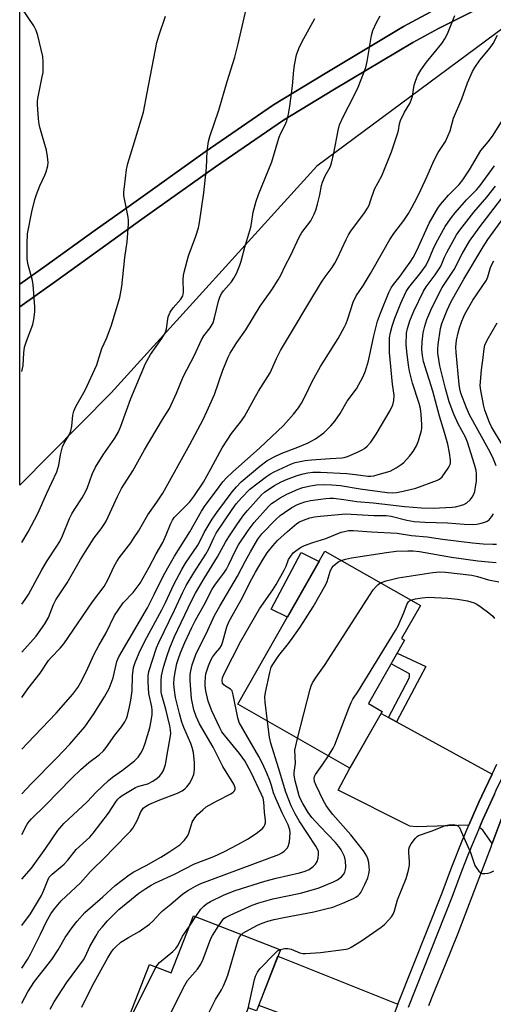
# Model space of a CAD drawing. Units: inches. Extents: x 1231772 to 1237772, y 597452 to 601453.
# Drawn here: x 1231772 to 1231929, y 600515 to 600841 of the extents above; entities that cross this region are included whole.
import ezdxf

# ---------------------------------------------------------------- set-up
doc = ezdxf.new("R2010")
doc.units = ezdxf.units.IN
doc.header["$MEASUREMENT"] = 0
for name, color, linetype in [('BLDG-Footprint', 5, 'Continuous'), ('CULTRL-Pad', 6, 'Continuous'), ('NTRL-Farm Land', 3, 'Continuous'), ('TRANS-Driveway', 251, 'Continuous'), ('TRANS-Non Street Sidewalk', 7, 'Continuous'), ('TRANS-Road', 130, 'Continuous'), ('TRANS-Street Sidewalk', 7, 'Continuous'), ('Undefined', 1, 'Continuous')]:
    doc.layers.add(name, color=color, linetype=linetype)

msp = doc.modelspace()

# ---------------------------------------------------------------- linework, layer by layer
at = {"layer": 'BLDG-Footprint'}
for points, elevation in [([(1231892.15, 600612.04), (1231881.46, 600593.28), (1231844.43, 600614.38), (1231873.25, 600664.95), (1231904.78, 600646.99), (1231898.58, 600636.11), (1231899.56, 600635.55), (1231887.63, 600614.61)], 538.27), ([(1231858.54, 600533.29), (1231850.64, 600513.05), (1231847.92, 600514.11), (1231833.4, 600476.91), (1231796.44, 600491.33), (1231804.01, 600510.72), (1231807.8, 600509.24), (1231815.29, 600528.45), (1231822.43, 600525.66), (1231829.78, 600544.51)], 539.27)]:
    msp.add_lwpolyline(points, close=True, dxfattribs=dict(at, elevation=elevation))
at = {"layer": 'CULTRL-Pad'}
msp.add_lwpolyline([(1231871.34, 600661.6), (1231860.86, 600643.2), (1231855.46, 600645.86), (1231865.34, 600664.55)], close=True, dxfattribs=at)
at = {"layer": 'NTRL-Farm Land'}
for points in [[(1231987.89, 601008.36), (1232042.55, 600897.26), (1231964.05, 600861.7), (1231953.44, 600853.81), (1231951.54, 600854.98), (1231947.25, 600856.37), (1231940.85, 600857), (1231935.61, 600856.22), (1231925.59, 600851.85), (1231907.96, 600843.11), (1231899.25, 600838.33), (1231873.31, 600822.85), (1231856.27, 600812.46), (1231833.67, 600796.95), (1231809.28, 600779.59), (1231797.34, 600771.09), (1231781.09, 600759.41), (1231772.38, 600753.2), (1231772.4, 600981.05), (1231784.23, 600984.02), (1231790.41, 600957.82)], [(1231802.59, 600717.27), (1231772.38, 600686.79), (1231772.38, 600745.77), (1231784.61, 600754.49), (1231800.86, 600766.17), (1231812.79, 600774.66), (1231837.13, 600792), (1231859.56, 600807.38), (1231876.43, 600817.67), (1231902.26, 600833.08), (1231910.76, 600837.75), (1231928.15, 600846.37), (1231937.29, 600850.35), (1231941, 600850.91), (1231946, 600850.42), (1231948, 600849.77), (1231870.57, 600792.19)]]:
    msp.add_lwpolyline(points, close=True, dxfattribs=at)
at = {"layer": 'TRANS-Driveway'}
for points in [[(1231894.21, 600610.04), (1231896.88, 600608.58), (1231928.5, 600591.32), (1231926.02, 600586.22), (1231924.12, 600582.05), (1231922.19, 600577.8), (1231920.74, 600574.4), (1231903.33, 600573.87), (1231901.29, 600574.06), (1231877.63, 600586.04), (1231881.46, 600593.28), (1231891.77, 600611.37)], [(1231936.62, 600588.46), (1231936.18, 600587.55), (1231932.79, 600579.81), (1231928.54, 600568.43), (1231925.39, 600572.76), (1231924.26, 600573.65), (1231925.42, 600576.37), (1231929.22, 600584.72), (1231929.84, 600585.98), (1231931.61, 600589.62), (1231933.24, 600588.73)], [(1231897.36, 600515.24), (1231894.98, 600509.25), (1231891.3, 600499.96), (1231857.32, 600512.64), (1231854.41, 600513.73), (1231851.35, 600514.87), (1231857.71, 600531.16)]]:
    msp.add_lwpolyline(points, close=True, dxfattribs=at)
at = {"layer": 'TRANS-Non Street Sidewalk'}
msp.add_lwpolyline([(1231928.15, 600846.37), (1231910.76, 600837.75), (1231902.26, 600833.08), (1231876.43, 600817.67), (1231859.56, 600807.38), (1231837.13, 600792), (1231812.79, 600774.66), (1231800.86, 600766.17), (1231784.61, 600754.49), (1231772.38, 600745.77), (1231772.38, 600753.2), (1231781.09, 600759.41), (1231797.34, 600771.09), (1231809.28, 600779.59), (1231833.67, 600796.95), (1231856.27, 600812.46), (1231873.31, 600822.85), (1231899.25, 600838.33), (1231907.96, 600843.11)], dxfattribs=at)
msp.add_lwpolyline([(1231896.88, 600608.58), (1231894.21, 600610.04), (1231901.04, 600623.04), (1231901.14, 600623.62), (1231901.15, 600624.48), (1231895.14, 600627.78), (1231897.15, 600631.32), (1231906.54, 600626.83)], close=True, dxfattribs=at)
at = {"layer": 'TRANS-Road'}
msp.add_polyline3d([(1231907.55, 600514.83, 0), (1231909.05, 600518.44, 0), (1231913.02, 600528.35, 0), (1231917.21, 600538.8, 0), (1231925.12, 600559.26, 0), (1231928.11, 600567.28, 0), (1231928.54, 600568.43, 0), (1231932.79, 600579.81, 0)], dxfattribs=at)
at = {"layer": 'TRANS-Street Sidewalk'}
for points in [[(1231897.36, 600515.24), (1231911.96, 600552.08), (1231915.14, 600560.69), (1231918.56, 600569.29), (1231920.74, 600574.4), (1231922.19, 600577.8), (1231924.12, 600582.05), (1231926.02, 600586.22), (1231928.5, 600591.32), (1231930.07, 600594.55)], [(1231929.22, 600584.72), (1231925.42, 600576.37), (1231924.26, 600573.65), (1231921.83, 600567.94), (1231920.45, 600564.48), (1231918.44, 600559.42), (1231915.27, 600550.82), (1231900.76, 600514.22)]]:
    msp.add_lwpolyline(points, dxfattribs=at)
at = {"layer": 'Undefined'}
msp.add_line((1231828.46, 600541.11, 536), (1231830.55, 600544.21, 536), dxfattribs=at)
for points, elevation in [([(1231773.09, 600724.41), (1231773.48, 600726.38), (1231773.71, 600730.49), (1231773.94, 600732.44), (1231774.58, 600734.43), (1231776.69, 600739.89), (1231777.05, 600741.54), (1231777.36, 600744.03), (1231777.33, 600745.78), (1231776.88, 600753.03), (1231776.59, 600754.47), (1231775.19, 600759.63), (1231774.87, 600761.51), (1231774.82, 600766.72), (1231775.01, 600769.88), (1231776.34, 600777.17), (1231777.37, 600781.18), (1231777.9, 600782.84), (1231779.01, 600785.77), (1231780.64, 600789.22), (1231781.08, 600790.32), (1231781.66, 600792.33), (1231781.77, 600793.48), (1231781.6, 600795.47), (1231781.28, 600797.46), (1231779.18, 600804.65), (1231778.82, 600806.1), (1231778.61, 600807.85), (1231778.24, 600812.56), (1231778.24, 600813.73), (1231778.34, 600814.59), (1231779.85, 600821.74), (1231780.09, 600823.18), (1231780.17, 600826.7), (1231780.06, 600828.45), (1231778.41, 600835.39), (1231777.88, 600837.08), (1231777, 600838.61), (1231773.1, 600844.48)], 508), ([(1231773.09, 600647.51), (1231774.22, 600649.04), (1231775.27, 600650.71), (1231779.65, 600658.77), (1231781.42, 600661.83), (1231784.65, 600666.67), (1231785.59, 600668.23), (1231786.49, 600670.11), (1231788.86, 600675.75), (1231789.6, 600677.32), (1231790.44, 600678.73), (1231793.03, 600682.6), (1231794.18, 600684.64), (1231794.77, 600686), (1231796.34, 600690.42), (1231797.38, 600692.72), (1231799.91, 600696.84), (1231803.77, 600702.3), (1231805.01, 600704.47), (1231805.81, 600706.27), (1231807.62, 600711.44), (1231809.12, 600715.43), (1231813.91, 600726.97), (1231815.57, 600730.01), (1231819.33, 600735.22), (1231820.21, 600736.68), (1231820.63, 600737.68), (1231820.86, 600738.47), (1231821.47, 600742.39), (1231821.75, 600743.2), (1231822.13, 600743.99), (1231823.13, 600745.4), (1231825.6, 600748.23), (1231826.24, 600749.35), (1231826.38, 600749.84), (1231826.46, 600750.66), (1231826.37, 600754.67), (1231826.49, 600756.05), (1231826.69, 600757.18), (1231828.13, 600762.63), (1231830.55, 600769.04), (1231831.45, 600771.89), (1231831.8, 600773.6), (1231833.26, 600783.43), (1231834.1, 600791.7), (1231834.3, 600797.3), (1231834.73, 600800.39), (1231835.22, 600802.05), (1231838.16, 600810.74), (1231840.97, 600820.16), (1231843.48, 600828.23), (1231844.62, 600832.69), (1231847.16, 600844.11)], 512), ([(1231773.08, 600599.52), (1231774.96, 600601.57), (1231784.42, 600611.49), (1231789.94, 600617.74), (1231791.59, 600619.98), (1231792.46, 600621.47), (1231794.38, 600625.17), (1231796.98, 600630.95), (1231798.5, 600633.8), (1231800.99, 600638), (1231803.72, 600643.73), (1231806.62, 600647.9), (1231809.92, 600651.37), (1231812.19, 600654.46), (1231815.21, 600659.66), (1231817.44, 600664.12), (1231819.69, 600667.85), (1231820.82, 600670.38), (1231822.19, 600673.95), (1231822.83, 600675.22), (1231823.45, 600676.11), (1231824.04, 600676.78), (1231828.55, 600681.31), (1231829.91, 600683.06), (1231833.06, 600687.79), (1231835.55, 600692.19), (1231839.31, 600699.09), (1231841.1, 600702.02), (1231842.36, 600703.92), (1231845.39, 600707.67), (1231846.64, 600709.51), (1231849.71, 600715.16), (1231851.28, 600717.89), (1231855.11, 600723.98), (1231857.19, 600728.68), (1231858.52, 600731.26), (1231862.22, 600737.34), (1231867.88, 600746.95), (1231872.15, 600753.88), (1231873.27, 600755.61), (1231875.61, 600758.75), (1231876.53, 600760.19), (1231877.34, 600761.77), (1231880.25, 600768.03), (1231881.04, 600769.53), (1231881.81, 600770.7), (1231886.3, 600776.82), (1231887.28, 600778.31), (1231887.8, 600779.36), (1231888.32, 600780.72), (1231889.58, 600784.6), (1231892.03, 600789.03), (1231895.21, 600797), (1231897.22, 600802.95), (1231897.49, 600804.03), (1231897.84, 600806.23), (1231898.17, 600807.32), (1231899.53, 600810.11), (1231901.3, 600812.98), (1231901.76, 600814), (1231902.14, 600815.36), (1231902.75, 600818.97), (1231903.28, 600820.67), (1231903.83, 600822.03), (1231904.93, 600823.97), (1231906.75, 600826.59), (1231911.83, 600832.72), (1231912.9, 600834.29), (1231913.69, 600835.96), (1231916.18, 600842.04)], 518), ([(1231773.09, 600616.64), (1231775.1, 600619.46), (1231779.11, 600624.69), (1231781.85, 600628.84), (1231782.77, 600629.88), (1231785.74, 600632.92), (1231786.95, 600634.38), (1231796.44, 600648.21), (1231800.27, 600653.29), (1231801.49, 600655.47), (1231803.63, 600660.05), (1231804.47, 600661.61), (1231805.3, 600662.84), (1231809.09, 600667.8), (1231810.26, 600669.46), (1231811.67, 600671.64), (1231814.75, 600677.05), (1231817.71, 600681.22), (1231819.64, 600684.14), (1231828.62, 600700.23), (1231832.98, 600708.49), (1231834.26, 600711.13), (1231836.7, 600716.77), (1231839.51, 600724.78), (1231841.28, 600729.12), (1231841.9, 600730.45), (1231844.17, 600733.92), (1231847.13, 600738.09), (1231851.89, 600745.95), (1231855.71, 600751.4), (1231857.78, 600754.67), (1231858.64, 600756.17), (1231860.13, 600759.29), (1231861.98, 600762.81), (1231864.67, 600768.79), (1231865.62, 600770.25), (1231868.63, 600774.21), (1231869.72, 600776.33), (1231870.26, 600777.71), (1231870.79, 600779.64), (1231871.53, 600782.7), (1231872.1, 600785.83), (1231872.42, 600786.94), (1231873.31, 600789.08), (1231874.94, 600791.9), (1231875.46, 600793.23), (1231876.17, 600796.55), (1231877.57, 600804), (1231878.09, 600805.93), (1231879.22, 600808.52), (1231882.91, 600815.59), (1231884.26, 600818.38), (1231886.74, 600824.82), (1231887.2, 600826.8), (1231888.58, 600835.39), (1231889.11, 600837.02), (1231890.23, 600839.67), (1231891.53, 600841.91)], 516), ([(1231773.09, 600667.81), (1231775.13, 600671.38), (1231778.37, 600677.43), (1231781.32, 600684.21), (1231784.6, 600691.19), (1231785.3, 600693.41), (1231785.89, 600696.87), (1231786.53, 600699.42), (1231787.11, 600700.69), (1231788.9, 600703.8), (1231789.32, 600704.81), (1231789.62, 600706.25), (1231789.94, 600709.96), (1231790.24, 600711.29), (1231790.98, 600712.84), (1231794.02, 600718.18), (1231797.85, 600726.59), (1231798.25, 600727.71), (1231799.51, 600731.97), (1231801.09, 600735.22), (1231802.6, 600739.34), (1231805.43, 600748.86), (1231806.14, 600752.49), (1231807.13, 600761.99), (1231807.87, 600767.2), (1231808.37, 600773.08), (1231808.36, 600774.24), (1231808.21, 600775.38), (1231806.98, 600781.4), (1231806.81, 600782.57), (1231806.83, 600783.69), (1231806.99, 600785.39), (1231807.71, 600791.11), (1231808.15, 600793.09), (1231809.82, 600798.85), (1231813.25, 600810.06), (1231814.54, 600816.41), (1231817.68, 600833.14), (1231818.32, 600835.31), (1231820.57, 600841.74)], 510), ([(1231773.09, 600631.57), (1231777.83, 600636.94), (1231780.73, 600640.94), (1231781.92, 600643.11), (1231783.59, 600647.38), (1231784.36, 600648.9), (1231788.05, 600654.54), (1231792.44, 600662.21), (1231794.08, 600664.91), (1231797.01, 600669.37), (1231799.35, 600672.39), (1231800.43, 600673.98), (1231800.95, 600674.96), (1231804.71, 600683.09), (1231806.07, 600685.72), (1231809.74, 600691.58), (1231813.61, 600698.49), (1231819.52, 600708.48), (1231821.93, 600712.1), (1231824.21, 600717.18), (1231826.38, 600722.61), (1231830.12, 600729.73), (1231832.43, 600734.79), (1231833.24, 600736.15), (1231835.35, 600738.84), (1231836.29, 600740.45), (1231836.8, 600742.05), (1231838.03, 600747.62), (1231838.65, 600749.25), (1231839.2, 600750.29), (1231839.67, 600750.98), (1231842.33, 600754.03), (1231843.17, 600755.19), (1231843.97, 600756.75), (1231845.12, 600759.47), (1231845.55, 600760.87), (1231846.72, 600765.41), (1231848.77, 600772.05), (1231849.01, 600773.26), (1231849.53, 600777.05), (1231850.5, 600780.67), (1231851.32, 600782.85), (1231855.68, 600793.6), (1231857.66, 600800.4), (1231858.12, 600801.78), (1231858.69, 600803.08), (1231860.14, 600805.88), (1231860.64, 600807.22), (1231861.23, 600809.45), (1231861.69, 600812.01), (1231862.53, 600818.78), (1231863, 600823.93), (1231863.23, 600825.62), (1231863.89, 600828.98), (1231864.66, 600831.11), (1231865.59, 600833.15), (1231869.86, 600840.98)], 514), ([(1231773.08, 600584.81), (1231776.19, 600588.1), (1231784.54, 600596.55), (1231788.96, 600601.22), (1231793.86, 600606.98), (1231796.86, 600611.24), (1231800.42, 600616.86), (1231801.9, 600619.57), (1231803.22, 600623.1), (1231804.46, 600628.54), (1231805.12, 600630.12), (1231814.59, 600646.29), (1231816.86, 600650.65), (1231819.88, 600656.91), (1231822.19, 600661.03), (1231823.52, 600663.31), (1231828.56, 600671.37), (1231832.49, 600678.19), (1231833.7, 600680.05), (1231837.36, 600685.08), (1231839.55, 600687.92), (1231840.67, 600689.22), (1231842.67, 600691.15), (1231851.7, 600699.18), (1231859.51, 600706.57), (1231862.86, 600710.23), (1231864.46, 600712.39), (1231865.45, 600713.87), (1231866.89, 600716.63), (1231868.86, 600720.8), (1231870.22, 600723.28), (1231871.82, 600725.99), (1231877.57, 600735.24), (1231879.75, 600739.17), (1231880.23, 600740.19), (1231880.84, 600741.81), (1231882.59, 600747.32), (1231883.61, 600749.4), (1231885.94, 600752.95), (1231888.27, 600756.72), (1231892.41, 600763.9), (1231894.67, 600768.01), (1231895.99, 600769.96), (1231899.31, 600774.27), (1231900.86, 600776.62), (1231901.97, 600778.61), (1231903.69, 600781.89), (1231904.9, 600784.4), (1231907.02, 600788.95), (1231909.19, 600793.97), (1231910.7, 600796.72), (1231913.03, 600800.39), (1231913.88, 600802.13), (1231914.6, 600803.94), (1231915.76, 600808.08), (1231918.48, 600814.43), (1231920.34, 600819.81), (1231921.97, 600823.55), (1231922.73, 600824.79), (1231924.44, 600827.2), (1231927.83, 600831.31), (1231928.79, 600832.73), (1231930.2, 600835.5)], 520), ([(1231773.08, 600571.39), (1231774.86, 600574.77), (1231775.46, 600575.68), (1231776.23, 600576.57), (1231780.96, 600581.06), (1231789.64, 600590), (1231792.55, 600592.88), (1231795.27, 600595.17), (1231798.69, 600597.69), (1231800.06, 600599), (1231800.96, 600600.1), (1231803.85, 600604.15), (1231806, 600606.91), (1231807.13, 600608.62), (1231807.68, 600609.64), (1231808.04, 600610.72), (1231808.7, 600613.51), (1231809.1, 600615.74), (1231809.51, 600618.89), (1231809.7, 600623.76), (1231810.04, 600626.58), (1231810.54, 600628.25), (1231811.89, 600631.43), (1231813.76, 600635.22), (1231819.39, 600645.6), (1231820.59, 600648.02), (1231823.29, 600653.99), (1231825.94, 600658.97), (1231827.22, 600661), (1231831.25, 600666.96), (1231831.91, 600668.18), (1231833.3, 600671.16), (1231836.02, 600675.62), (1231837.48, 600677.72), (1231842.63, 600684.6), (1231843.97, 600686.27), (1231845.61, 600687.93), (1231851.76, 600693.11), (1231854.04, 600694.83), (1231856.23, 600696.07), (1231858.76, 600697.27), (1231864.83, 600699.54), (1231867.72, 600700.81), (1231870.11, 600702.13), (1231872.87, 600704.14), (1231875.23, 600706.38), (1231876.56, 600707.97), (1231878.27, 600710.44), (1231880.58, 600714.53), (1231883.72, 600718.59), (1231885.89, 600722.72), (1231886.68, 600724.59), (1231887.6, 600727.89), (1231889.39, 600736.18), (1231890.58, 600741.02), (1231891.55, 600743.61), (1231894.37, 600750.51), (1231895.08, 600752.04), (1231895.84, 600753.16), (1231898.06, 600755.88), (1231900.01, 600758.47), (1231901.43, 600760.49), (1231902.38, 600762.01), (1231903.56, 600764.32), (1231907.67, 600773.42), (1231910.55, 600778.38), (1231911.43, 600779.53), (1231914.11, 600782.62), (1231917.55, 600786.21), (1231918.76, 600787.7), (1231921, 600791.04), (1231924.75, 600797.36), (1231927.17, 600800.24), (1231928.58, 600802.09), (1231935.1, 600812.45)], 522), ([(1231773.08, 600556.57), (1231776.23, 600560.21), (1231781, 600566.84), (1231785, 600572.66), (1231786.96, 600574.97), (1231788.51, 600576.47), (1231794.69, 600582.1), (1231797.66, 600585.38), (1231801.75, 600589.2), (1231803.09, 600590.32), (1231806.34, 600592.66), (1231810.37, 600595.72), (1231811.55, 600596.9), (1231812.46, 600598.19), (1231813.15, 600599.66), (1231813.85, 600601.58), (1231815.37, 600606.63), (1231815.85, 600608.94), (1231816.12, 600611.01), (1231816.15, 600612.43), (1231815.99, 600613.51), (1231815.06, 600618), (1231814.82, 600621.8), (1231814.83, 600623.82), (1231815.1, 600625.23), (1231817.59, 600633.02), (1231818.39, 600634.85), (1231823.55, 600645.48), (1231826.27, 600651.46), (1231827.4, 600653.66), (1231829.93, 600657.83), (1231833.92, 600664.05), (1231834.86, 600665.75), (1231836.55, 600669.44), (1231837.33, 600670.9), (1231842.58, 600678.81), (1231843.9, 600680.63), (1231845.64, 600682.64), (1231848.43, 600685.48), (1231853.92, 600689.69), (1231855.27, 600690.57), (1231856.46, 600691.24), (1231862.21, 600693.85), (1231863.41, 600694.28), (1231864.46, 600694.53), (1231866.73, 600694.93), (1231868.75, 600695.19), (1231874.95, 600695.67), (1231878.79, 600695.85), (1231879.6, 600695.98), (1231880.73, 600696.33), (1231884.05, 600697.67), (1231885.58, 600698.46), (1231886.29, 600698.93), (1231887.17, 600699.72), (1231888.38, 600701.04), (1231890.21, 600703.69), (1231894.83, 600711.47), (1231895.66, 600713.38), (1231896.04, 600714.8), (1231896.06, 600716.53), (1231895.57, 600720.15), (1231894.6, 600730.66), (1231894.53, 600734.11), (1231894.61, 600735.53), (1231894.91, 600737.2), (1231895.46, 600739.4), (1231896.3, 600741.96), (1231898.27, 600746.91), (1231900.08, 600750.75), (1231900.96, 600752.11), (1231905.01, 600757.19), (1231906.41, 600759.2), (1231907.41, 600761.09), (1231908.95, 600764.77), (1231910.02, 600766.87), (1231912.99, 600772.29), (1231913.91, 600773.71), (1231915.06, 600775.27), (1231916.32, 600776.82), (1231920.03, 600781.06), (1231923.27, 600784.37), (1231924.57, 600785.84), (1231929.21, 600792.33)], 524), ([(1231773.08, 600527.15), (1231774.97, 600530.07), (1231775.99, 600531.84), (1231779.3, 600538.41), (1231781.2, 600542.58), (1231782.72, 600545.11), (1231783.87, 600546.78), (1231786.13, 600549.43), (1231792.42, 600555.35), (1231795.83, 600559.14), (1231800.84, 600564.04), (1231803.18, 600566.54), (1231809.04, 600572.5), (1231809.75, 600573.43), (1231810.66, 600574.94), (1231811.34, 600576.25), (1231812.35, 600578.66), (1231813.21, 600580.02), (1231813.91, 600580.64), (1231815.07, 600581.28), (1231818.71, 600582.8), (1231824.48, 600585.07), (1231826.06, 600585.83), (1231826.97, 600586.49), (1231827.58, 600587.08), (1231828.44, 600588.24), (1231829.14, 600589.46), (1231829.88, 600591.2), (1231830.19, 600592.76), (1231830.14, 600595.06), (1231829.8, 600598.49), (1231829.4, 600600.11), (1231828.94, 600601.42), (1231826.66, 600606.7), (1231825.99, 600608.49), (1231825.18, 600611.31), (1231824.27, 600614.9), (1231823.91, 600616.59), (1231823.51, 600619.06), (1231823.36, 600621.04), (1231823.42, 600623.05), (1231823.82, 600625.52), (1231824.35, 600627.83), (1231824.83, 600629.53), (1231825.55, 600631.4), (1231826.99, 600634.78), (1231829.26, 600639.78), (1231830.5, 600642.22), (1231833.35, 600647.22), (1231836.03, 600652.41), (1231837.04, 600654.04), (1231839.84, 600657.73), (1231840.74, 600659.09), (1231841.53, 600660.6), (1231843.66, 600665.2), (1231844.72, 600667.09), (1231847.83, 600671.81), (1231849.89, 600674.47), (1231854.59, 600679.72), (1231855.6, 600680.71), (1231856.41, 600681.35), (1231858.39, 600682.63), (1231860.62, 600683.83), (1231864.34, 600685.48), (1231865.92, 600686.03), (1231868.47, 600686.61), (1231870.44, 600686.86), (1231873.19, 600686.97), (1231875.47, 600686.9), (1231878.35, 600686.67), (1231884.84, 600685.6), (1231893.79, 600684.39), (1231895.54, 600684.28), (1231896.84, 600684.38), (1231899.08, 600684.81), (1231903.3, 600685.79), (1231910.41, 600688.41), (1231911.14, 600688.83), (1231912, 600689.61), (1231914, 600692.42), (1231914.4, 600693.16), (1231914.59, 600693.67), (1231914.69, 600694.18), (1231914.72, 600695.01), (1231914.41, 600697.5), (1231913.8, 600700.35), (1231912.77, 600704.26), (1231911.13, 600709.64), (1231908.94, 600717.92), (1231905.84, 600727.64), (1231905.44, 600729.64), (1231905.23, 600731.64), (1231905.32, 600734.13), (1231905.73, 600737.19), (1231906.25, 600739.4), (1231906.96, 600741.53), (1231908.26, 600744.64), (1231911.28, 600750.89), (1231911.97, 600752.09), (1231915.97, 600758.08), (1231918.56, 600763.25), (1231921, 600767.4), (1231924.47, 600772.18), (1231935.01, 600785.95)], 528), ([(1231773.08, 600541.27), (1231775.93, 600545.15), (1231779.54, 600551.15), (1231780.38, 600552.92), (1231781.64, 600556.31), (1231782.16, 600557.23), (1231783.12, 600558.23), (1231787.09, 600561.55), (1231788.28, 600562.89), (1231791.02, 600566.35), (1231795.53, 600570.51), (1231796.71, 600571.75), (1231801.71, 600578.41), (1231804.11, 600582.14), (1231804.76, 600582.99), (1231805.34, 600583.56), (1231806.24, 600584.23), (1231810.68, 600586.87), (1231811.75, 600587.32), (1231814.68, 600588.15), (1231816.38, 600589.01), (1231817.8, 600589.98), (1231818.66, 600590.73), (1231819.32, 600591.59), (1231819.88, 600592.52), (1231820.28, 600593.47), (1231820.53, 600594.54), (1231821.29, 600599.04), (1231822.12, 600603.3), (1231822.28, 600604.69), (1231822.22, 600605.92), (1231821.98, 600607.22), (1231820.64, 600612.83), (1231819.36, 600617.44), (1231819.18, 600618.43), (1231819.1, 600619.53), (1231819.08, 600622.14), (1231819.23, 600623.8), (1231819.92, 600626.61), (1231821.09, 600630.56), (1231821.99, 600633.01), (1231823.52, 600636.74), (1231829.19, 600648.57), (1231830.52, 600651.14), (1231833.33, 600655.96), (1231837.75, 600663.17), (1231840.43, 600667.94), (1231841.5, 600669.71), (1231844.32, 600673.99), (1231846.47, 600676.99), (1231847.63, 600678.47), (1231852.27, 600683.57), (1231853.23, 600684.44), (1231854.36, 600685.28), (1231856.54, 600686.66), (1231858.81, 600687.87), (1231860.59, 600688.64), (1231864.07, 600689.95), (1231866.02, 600690.56), (1231867.6, 600690.89), (1231869.22, 600691.07), (1231871.79, 600691.15), (1231880.52, 600690.61), (1231883.29, 600690.35), (1231887.36, 600689.83), (1231888.4, 600689.81), (1231889.43, 600689.92), (1231890.84, 600690.28), (1231894.75, 600691.48), (1231895.81, 600691.93), (1231896.78, 600692.49), (1231898.42, 600693.58), (1231899.29, 600694.29), (1231901.2, 600696.37), (1231902.41, 600697.92), (1231903.49, 600699.84), (1231904.13, 600701.44), (1231905.1, 600704.89), (1231905.23, 600705.74), (1231905.28, 600706.85), (1231905.06, 600710.19), (1231904.82, 600712.14), (1231904.39, 600713.75), (1231902.22, 600720.49), (1231901.18, 600724.44), (1231900.81, 600726.48), (1231900.29, 600730.95), (1231900.08, 600733.32), (1231900.16, 600737.05), (1231900.48, 600738.61), (1231901.32, 600741.06), (1231902.57, 600744.26), (1231905.77, 600750.96), (1231906.64, 600752.3), (1231909.62, 600756.32), (1231911.4, 600758.95), (1231911.88, 600759.9), (1231912.75, 600762.18), (1231913.46, 600763.74), (1231916.69, 600769.49), (1231917.82, 600771.07), (1231922.4, 600776.99), (1231926.71, 600781.99), (1231929.62, 600785.65)], 526), ([(1231773.08, 600515.66), (1231775.07, 600519.36), (1231777.23, 600522.83), (1231782.97, 600530.03), (1231785.04, 600533.28), (1231787.38, 600537.27), (1231789.72, 600540.66), (1231791.32, 600542.76), (1231793.87, 600545.62), (1231799.81, 600550.72), (1231803.88, 600554.56), (1231808.52, 600557.99), (1231810.12, 600559.03), (1231814.16, 600561.1), (1231819.02, 600563.85), (1231821.65, 600565.51), (1231825.24, 600567.99), (1231826.72, 600569.42), (1231827.79, 600570.79), (1231828.23, 600571.79), (1231829.1, 600574.61), (1231829.4, 600575.38), (1231830.2, 600576.87), (1231831.11, 600577.98), (1231832.86, 600579.55), (1231834.04, 600580.45), (1231837.43, 600582.34), (1231842.19, 600584.84), (1231842.91, 600585.3), (1231843.38, 600585.81), (1231843.56, 600586.34), (1231843.55, 600586.79), (1231843.38, 600587.48), (1231843.17, 600587.96), (1231839.48, 600593.81), (1231836.33, 600600.23), (1231831.77, 600607.96), (1231830.64, 600610.32), (1231829.96, 600612.57), (1231829.16, 600616.28), (1231828.7, 600622.2), (1231828.72, 600624.27), (1231828.91, 600625.43), (1231829.41, 600627.44), (1231830.56, 600630.84), (1231831.34, 600632.53), (1231834.03, 600637.69), (1231835.61, 600641.31), (1231836.75, 600643.69), (1231838.47, 600646.84), (1231844.32, 600656.76), (1231846.99, 600661.84), (1231848.66, 600664.81), (1231851.09, 600668.91), (1231852.42, 600670.69), (1231857.02, 600675.49), (1231858.48, 600676.79), (1231859.85, 600677.81), (1231862.25, 600679.38), (1231864.22, 600680.4), (1231866.59, 600681.32), (1231868.45, 600681.77), (1231873.51, 600682.4), (1231874.86, 600682.49), (1231876.12, 600682.46), (1231879.46, 600682.11), (1231883.76, 600681.42), (1231889.2, 600680.96), (1231899.68, 600679.72), (1231905.11, 600679.28), (1231908.97, 600679.2), (1231915.31, 600679.48), (1231916.42, 600679.64), (1231918.04, 600680.04), (1231919.08, 600680.4), (1231920.08, 600680.98), (1231921.2, 600681.93), (1231921.88, 600682.85), (1231922.42, 600683.86), (1231922.71, 600684.67), (1231923.14, 600686.9), (1231923.28, 600688.03), (1231923.33, 600689.44), (1231923.31, 600690.57), (1231923.17, 600691.66), (1231922.67, 600693.63), (1231920.36, 600701.05), (1231919.69, 600702.62), (1231917.31, 600707.07), (1231915.81, 600710.26), (1231914.3, 600714.29), (1231913.04, 600718.72), (1231911.23, 600726.25), (1231910.59, 600730.37), (1231910.56, 600731.8), (1231910.66, 600733.26), (1231911.39, 600738.54), (1231911.9, 600740.19), (1231913.64, 600744.65), (1231914.93, 600747.53), (1231919.13, 600754.91), (1231925.47, 600765.57), (1231927.09, 600767.98), (1231934.15, 600777.72)], 530), ([(1231929.85, 600693.2), (1231928.74, 600695.93), (1231927.32, 600698.75), (1231921.04, 600710.05), (1231920.05, 600712.31), (1231918.17, 600717.17), (1231917.8, 600718.68), (1231917.59, 600720.11), (1231916.56, 600730.65), (1231916.51, 600732.38), (1231916.72, 600734.69), (1231917.25, 600737.19), (1231917.69, 600738.81), (1231918.52, 600741.01), (1231919.51, 600743.3), (1231922.1, 600747.93), (1231926.67, 600754.58), (1231927.11, 600755.65), (1231927.9, 600758.69), (1231928.34, 600759.7), (1231929, 600760.91)], 532), ([(1231932.12, 600699.74), (1231928.32, 600706.05), (1231927.57, 600707.55), (1231926.1, 600711.56), (1231925.71, 600712.95), (1231924.71, 600718.05), (1231924.56, 600719.77), (1231924.97, 600724.97), (1231925.56, 600729.03), (1231925.84, 600731.89), (1231926.09, 600733.03), (1231926.85, 600734.74), (1231930.12, 600740.43)], 534), ([(1231782.42, 600513.6), (1231783.76, 600516.06), (1231787.85, 600522.33), (1231793.48, 600529.91), (1231794.12, 600531.1), (1231795.59, 600534.38), (1231797.49, 600537.72), (1231798.57, 600539.47), (1231799.6, 600540.79), (1231801.43, 600542.84), (1231805.09, 600546.58), (1231811.77, 600551.92), (1231814.08, 600553.52), (1231815.82, 600554.6), (1231817.29, 600555.38), (1231823.5, 600558.23), (1231830.18, 600561.65), (1231836.49, 600564.12), (1231840.01, 600565.73), (1231844.46, 600568.03), (1231847.6, 600569.82), (1231850.49, 600571.69), (1231852.56, 600573.36), (1231853.07, 600573.94), (1231853.37, 600574.52), (1231853.55, 600575.24), (1231853.57, 600576), (1231853.23, 600578.75), (1231853.01, 600582.11), (1231852.78, 600583.37), (1231852.33, 600584.63), (1231848.83, 600591.87), (1231846.73, 600595.66), (1231844.98, 600598.16), (1231840, 600604.18), (1231839.22, 600605.32), (1231838.53, 600606.59), (1231835.85, 600612.28), (1231834.69, 600615.37), (1231833.85, 600618.86), (1231833.67, 600620.48), (1231833.65, 600621.62), (1231833.74, 600623.38), (1231833.91, 600624.44), (1231834.2, 600625.48), (1231834.8, 600627.09), (1231835.55, 600628.95), (1231836.07, 600629.94), (1231837.06, 600631.25), (1231838.54, 600632.97), (1231839.06, 600633.81), (1231839.54, 600635.14), (1231840.86, 600640.02), (1231841.63, 600641.91), (1231846.03, 600649.71), (1231848.58, 600654.86), (1231850.24, 600658.02), (1231852.81, 600662.35), (1231854.18, 600664.4), (1231856, 600666.77), (1231857.6, 600668.55), (1231860.86, 600671.47), (1231863.97, 600674.08), (1231864.88, 600674.69), (1231866.13, 600675.28), (1231868.21, 600675.97), (1231869.75, 600676.3), (1231871.71, 600676.54), (1231880.15, 600677.3), (1231881.88, 600677.26), (1231889.41, 600676.8), (1231893.49, 600676.82), (1231895.14, 600676.6), (1231900.26, 600675.2), (1231902.75, 600674.76), (1231906.2, 600674.54), (1231913.75, 600674.35), (1231919.26, 600673.86), (1231922.23, 600673.78), (1231923.41, 600673.91), (1231924.87, 600674.22), (1231926.02, 600674.55), (1231926.8, 600674.9), (1231927.47, 600675.38), (1231927.87, 600675.76), (1231928.35, 600676.42), (1231928.89, 600677.38)], 532), ([(1231792.92, 600514.26), (1231796.45, 600521.45), (1231801.52, 600530.61), (1231802.71, 600532.54), (1231803.37, 600533.43), (1231804.12, 600534.25), (1231805.8, 600535.74), (1231808.3, 600537.32), (1231811.85, 600539.26), (1231815.32, 600541.76), (1231816.37, 600542.76), (1231818.76, 600545.36), (1231819.59, 600546.16), (1231822.32, 600548.35), (1231826.3, 600551.76), (1231828.12, 600553), (1231830.44, 600554.3), (1231832.26, 600555.13), (1231858.03, 600564.8), (1231859.04, 600565.31), (1231859.72, 600565.84), (1231860.72, 600566.88), (1231861.18, 600567.58), (1231861.36, 600568.11), (1231861.5, 600568.97), (1231861.75, 600571.9), (1231861.65, 600572.92), (1231861.14, 600574.55), (1231859.09, 600578.52), (1231857, 600583.21), (1231856.26, 600585.11), (1231855.61, 600587.51), (1231855.03, 600589.19), (1231854.04, 600591.66), (1231852.58, 600594.82), (1231851.38, 600597.1), (1231844.86, 600608.38), (1231844.44, 600609.92), (1231842.95, 600617.46), (1231842.54, 600618.81), (1231842.08, 600619.43), (1231840.41, 600620.34), (1231839.82, 600620.79), (1231839.44, 600621.36), (1231839.26, 600622.21), (1231839.4, 600623.13), (1231839.94, 600624.46), (1231845.44, 600635.22), (1231851.57, 600645.92), (1231856.07, 600652.26), (1231857.16, 600653.97), (1231859.82, 600658.75), (1231860.44, 600660.09), (1231861.24, 600662.2), (1231861.92, 600663.36), (1231862.79, 600664.39), (1231863.6, 600665.11), (1231865.19, 600666.16), (1231866.48, 600666.81), (1231869.27, 600667.91), (1231873.55, 600669.19), (1231878.6, 600671.23), (1231879.68, 600671.54), (1231881.05, 600671.78), (1231882.54, 600671.81), (1231888.6, 600671.35), (1231897.11, 600670.95), (1231901.84, 600670.16), (1231907.01, 600669.74), (1231912.12, 600669), (1231922.04, 600667.75), (1231925.56, 600667.37), (1231928.75, 600667.26), (1231929.89, 600667.31)], 534), ([(1231878.62, 600661.89), (1231880.01, 600662.3), (1231881.99, 600662.75), (1231893.61, 600664.54), (1231896.79, 600664.96), (1231900.63, 600665.14), (1231902.36, 600665.08), (1231904.45, 600664.85), (1231915.02, 600662.98), (1231923.77, 600661.83), (1231927.29, 600661.46), (1231929.85, 600661.29)], 536), ([(1231854.31, 600608.75), (1231853.49, 600615.05), (1231853.43, 600616.81), (1231853.65, 600618.27), (1231854.99, 600624.95), (1231855.2, 600625.81), (1231855.51, 600626.62), (1231856.23, 600627.84), (1231858, 600630.46), (1231861.22, 600634.46), (1231862.41, 600636.09), (1231865.03, 600639.92), (1231869.36, 600646.62), (1231873.48, 600653.95), (1231873.93, 600655), (1231874.98, 600658.24), (1231875.57, 600659.49), (1231876.08, 600660.14), (1231876.92, 600660.89), (1231877.85, 600661.54), (1231878.62, 600661.89)], 536), ([(1231891.59, 600654.5), (1231893.43, 600655.23), (1231897.44, 600656.19), (1231908.9, 600657.96), (1231911.13, 600658.13), (1231913.07, 600658.01), (1231921.74, 600657.04), (1231923.61, 600656.65), (1231927.28, 600655.57), (1231930.74, 600654.87)], 538), ([(1231864.2, 600603.11), (1231868.33, 600619.37), (1231868.7, 600620.5), (1231869.18, 600621.48), (1231870.33, 600623.37), (1231873.1, 600627.17), (1231889.14, 600652.17), (1231890.22, 600653.48), (1231890.83, 600654.02), (1231891.59, 600654.5)], 538), ([(1231874.36, 600597.33), (1231875.99, 600599.91), (1231876.52, 600600.95), (1231881.08, 600613.11), (1231881.86, 600614.97), (1231882.48, 600616.05), (1231884.34, 600618.88), (1231896.58, 600638.79), (1231897.39, 600640.36), (1231899.24, 600644.38), (1231900.41, 600647.64), (1231900.81, 600648.29), (1231901.14, 600648.6), (1231901.56, 600648.82)], 540), ([(1231901.56, 600648.82), (1231903.18, 600649.27), (1231905.41, 600649.62), (1231907.38, 600649.77), (1231909.42, 600649.72), (1231913.81, 600649.51), (1231917.02, 600649.16), (1231920.33, 600648.59), (1231922.58, 600647.95), (1231923.48, 600647.49), (1231924.89, 600646.52), (1231927.43, 600644.65), (1231928.71, 600643.47), (1231929.23, 600642.76)], 540), ([(1231830.55, 600544.21), (1231832.26, 600546.64), (1231833.25, 600547.7), (1231834.07, 600548.42), (1231835.4, 600549.24), (1231839.9, 600551.44), (1231843.56, 600552.85), (1231853.37, 600555.97), (1231857.1, 600556.96), (1231864.83, 600558.72), (1231866.73, 600559.27), (1231868, 600559.84), (1231869.38, 600560.79), (1231870.13, 600561.57), (1231870.66, 600562.49), (1231870.96, 600563.54), (1231871.12, 600564.89), (1231871.08, 600565.69), (1231870.81, 600566.49), (1231870.26, 600567.51), (1231864.73, 600575.9), (1231863.36, 600578.22), (1231862.06, 600580.88), (1231860.28, 600585.3), (1231857.92, 600593.4), (1231855.33, 600601.5), (1231854.97, 600603.54), (1231854.31, 600608.75)], 536), ([(1231838.17, 600541.24), (1231839.45, 600543.13), (1231839.87, 600543.57), (1231840.33, 600543.9), (1231841.88, 600544.7), (1231849.15, 600548.02), (1231851.45, 600548.82), (1231855.98, 600550.05), (1231865.14, 600552), (1231871.04, 600553.62), (1231876.1, 600555.69), (1231877.39, 600556.33), (1231878.75, 600557.34), (1231879.4, 600558.17), (1231879.78, 600558.87), (1231880.06, 600559.82), (1231880.15, 600560.61), (1231880.03, 600562.7), (1231879.65, 600564.12), (1231878.63, 600566.26), (1231877.82, 600567.39), (1231876.74, 600568.68), (1231871.62, 600573.95), (1231868.92, 600576.96), (1231867.74, 600578.62), (1231865.97, 600581.55), (1231865.18, 600583.03), (1231864.72, 600584.16), (1231863.37, 600589.13), (1231863.06, 600590.99), (1231863.09, 600591.83), (1231863.47, 600594.98), (1231863.32, 600599.18), (1231863.57, 600600.63), (1231864.2, 600603.11)], 538), ([(1231845.66, 600538.32), (1231846.16, 600538.74), (1231847.12, 600539.33), (1231851.01, 600541.37), (1231852.55, 600542.04), (1231854.38, 600542.67), (1231856.45, 600543.24), (1231859.64, 600543.95), (1231869.53, 600545.83), (1231873.53, 600546.75), (1231875.8, 600547.38), (1231879.16, 600548.65), (1231882.72, 600550.26), (1231883.5, 600550.68), (1231884.17, 600551.16), (1231884.72, 600551.73), (1231885.06, 600552.2), (1231886.42, 600554.84), (1231887.36, 600557.01), (1231887.72, 600558.4), (1231887.91, 600559.52), (1231887.89, 600560.69), (1231887.69, 600562.16), (1231887.42, 600563.32), (1231887.09, 600564.15), (1231885.97, 600565.97), (1231881.83, 600571.24), (1231875.85, 600577.96), (1231874.37, 600579.8), (1231873.62, 600580.98), (1231872.8, 600582.53), (1231870.32, 600587.53), (1231869.78, 600588.88), (1231869.65, 600589.98), (1231869.75, 600590.49), (1231870.08, 600591.23), (1231872.3, 600594.22), (1231874.36, 600597.33)], 540), ([(1231858.42, 600533.34), (1231859.88, 600533.69), (1231860.96, 600533.73), (1231862.04, 600533.43), (1231864.98, 600532.25), (1231865.91, 600532.04), (1231866.78, 600532), (1231871.82, 600532.33), (1231880.27, 600533.46), (1231881.09, 600533.72), (1231881.86, 600534.1), (1231885.34, 600536.21), (1231891.86, 600540.72), (1231892.96, 600541.64), (1231894.39, 600543.13), (1231895.23, 600544.16), (1231895.79, 600545.07), (1231896.18, 600546.14), (1231897.2, 600549.75), (1231900.08, 600556.83), (1231900.89, 600559.55), (1231901.22, 600561.22), (1231901.22, 600562.4), (1231900.95, 600565.38), (1231900.97, 600566.54), (1231901.22, 600567.33), (1231901.78, 600568.3), (1231903.12, 600570.13), (1231903.72, 600570.7), (1231904.2, 600570.99), (1231908.38, 600572.44), (1231913.04, 600574.28), (1231914.16, 600574.59), (1231915.6, 600574.63), (1231916.69, 600574.45), (1231917.15, 600574.23), (1231917.66, 600573.65), (1231918.3, 600572.38), (1231921.34, 600565.39), (1231922.77, 600561.12), (1231923.39, 600560.13), (1231924.13, 600559.24), (1231924.76, 600558.71), (1231925.23, 600558.52), (1231926.03, 600558.47), (1231927.15, 600558.62), (1231927.98, 600558.84), (1231929.02, 600559.34)], 542), ([(1231809.49, 600486.24), (1231809.52, 600487.12), (1231809.63, 600487.67), (1231810.56, 600489.82), (1231811.67, 600491.9), (1231816.25, 600499.74), (1231819.04, 600505.78), (1231826.93, 600521.62), (1231827.84, 600523.14), (1231831.12, 600526.81), (1231832.28, 600528.53), (1231833.05, 600530.12), (1231835.59, 600537.02), (1231836.12, 600538.03), (1231838.17, 600541.24)], 538), ([(1231817.42, 600527.62), (1231817.99, 600528.41), (1231818.62, 600529.03), (1231822.97, 600532.68), (1231824, 600533.69), (1231824.75, 600534.84), (1231826.14, 600537.75), (1231828.46, 600541.11)], 536), ([(1231820.15, 600482.08), (1231820.13, 600482.87), (1231820.23, 600483.64), (1231820.81, 600485.14), (1231828.05, 600497.73), (1231833.13, 600508.89), (1231837.11, 600516.85), (1231839.01, 600520.01), (1231839.67, 600521.31), (1231840.61, 600523.48), (1231841.12, 600524.87), (1231844.58, 600536.56), (1231845.04, 600537.53), (1231845.66, 600538.32)], 540), ([(1231847.84, 600513.9), (1231849.98, 600523.44), (1231850.33, 600524.58), (1231850.95, 600525.9), (1231851.77, 600527.02), (1231856.52, 600531.92), (1231857.58, 600532.87), (1231858.42, 600533.34)], 542), ([(1231801.67, 600489.29), (1231801.58, 600490.46), (1231801.75, 600492.18), (1231802.45, 600497.07), (1231802.9, 600498.64), (1231817.42, 600527.62)], 536)]:
    msp.add_lwpolyline(points, dxfattribs=dict(at, elevation=elevation))

doc.saveas('drawing.dxf')
